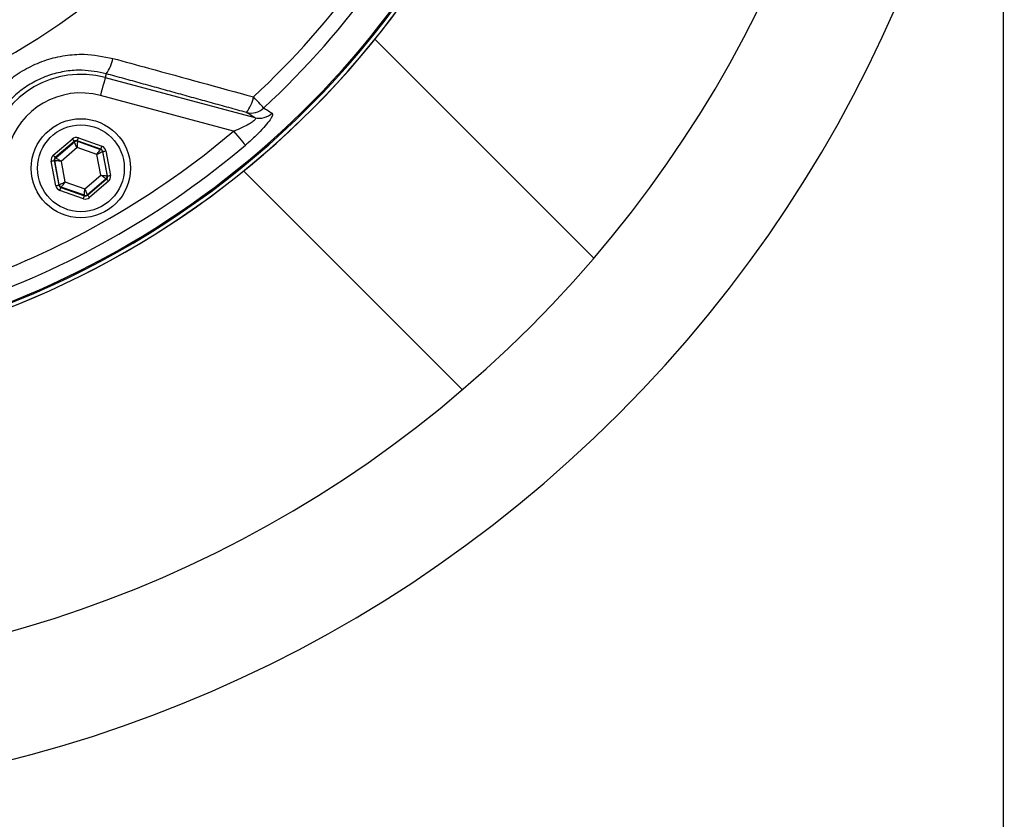
# Model space of a CAD drawing. Extents: x 0 to 8991, y -3414 to 4455.
# Drawn here: x 2037 to 2196, y 944 to 1073 of the extents above; entities that cross this region are included whole.
import ezdxf

# ---------------------------------------------------------------- set-up
doc = ezdxf.new("R2010")
doc.units = 0
doc.header["$LTSCALE"] = 5
doc.layers.get('0').update_dxf_attribs({"linetype": 'CONTINUOUS'})
doc.layers.get('DEFPOINTS').update_dxf_attribs({"linetype": 'CONTINUOUS'})
doc.styles.add('ISO', font='GENISO.SHX')
doc.dimstyles.new('GEN-ISO', dxfattribs={"dimtxt": 50, "dimasz": 50, "dimexe": 40, "dimexo": 1, "dimgap": 30, "dimtad": 0, "dimtih": 1, "dimtoh": 1, "dimdec": 1, "dimtxsty": 'ISO', "dimcen": 2, "dimclrd": 256, "dimclre": 256, "dimclrt": 2, "dimazin": 3, "dimtp": 0.1, "dimtm": 0.1, "dimtfac": 0.05, "dimtdec": 1, "dimtix": 1, "dimtmove": 0, "dimatfit": 3, "dimtolj": 1})

# ---------------------------------------------------------------- blocks, each defined once
blk = doc.blocks.new('*D29')
at = {"color": 3}
for p, q in [((2195.75, 1154.54), (2195.75, 718.94)), ((1770.75, 1154.03), (1770.75, 718.94)), ((1805.75, 733.94), (2160.75, 733.94))]:
    blk.add_line(p, q, dxfattribs=at)
for points in [[(1805.75, 739.78), (1805.75, 728.11), (1770.75, 733.94)], [(2160.75, 739.78), (2160.75, 728.11), (2195.75, 733.94)]]:
    blk.add_solid(points, dxfattribs=at)
at = {"layer": 'DEFPOINTS', "color": 0}
for p in [(2195.75, 1159.54), (1770.75, 1159.03), (2195.75, 733.94)]:
    blk.add_point(p, dxfattribs=at)
at = {"color": 2, "insert": (1983.25, 773.2), "char_height": 37.5, "attachment_point": 5, "style": 'ISO'}
blk.add_mtext('\\A1;{\\Fgeniso.shx;%%c425}', dxfattribs=at)

msp = doc.modelspace()

# ---------------------------------------------------------------- linework, layer by layer
for p, q in [((2094.42, 1069.43), (2129.79, 1034.06)), ((2073.24, 1048.18), (2108.58, 1012.85))]:
    msp.add_line(p, q)
at = {"color": 7, "linetype": 'CONTINUOUS'}
for p, q in [((2051.08, 1063.86), (2050.92, 1063.24)), ((2050.92, 1063.24), (2075.05, 1056.78)), ((2071.62, 1054.59), (2050.14, 1060.35)), ((2042.55, 1050.71), (2045.61, 1053.33)), ((2045.93, 1052.95), (2042.87, 1050.33)), ((2042.94, 1050.31), (2045.95, 1052.88)), ((2045.95, 1052.88), (2045.93, 1052.95)), ((2050.23, 1051.7), (2046.42, 1053.04)), ((2046.42, 1053.04), (2046.44, 1052.97)), ((2046.44, 1052.97), (2050.17, 1051.66)), ((2046.59, 1053.52), (2050.39, 1052.18)), ((2046.38, 1051.94), (2043.81, 1049.73)), ((2049.57, 1050.81), (2046.38, 1051.94)), ((2050.17, 1051.66), (2050.23, 1051.7)), ((2050.55, 1051.32), (2050.5, 1051.28)), ((2050.5, 1051.28), (2051.23, 1047.39)), ((2051.29, 1047.36), (2050.55, 1051.32)), ((2051.04, 1051.42), (2051.78, 1047.45)), ((2042.95, 1045.8), (2042.21, 1049.77)), ((2042.7, 1049.86), (2043.45, 1045.9)), ((2042.77, 1049.84), (2042.7, 1049.86)), ((2043.5, 1045.94), (2042.77, 1049.84)), ((2042.87, 1050.33), (2042.94, 1050.31)), ((2043.81, 1049.73), (2044.43, 1046.41)), ((2050.19, 1047.49), (2049.57, 1050.81)), ((2047.62, 1045.28), (2050.19, 1047.49)), ((2051.06, 1046.91), (2048.05, 1044.34)), ((2048.06, 1044.27), (2051.13, 1046.89)), ((2051.45, 1046.51), (2048.39, 1043.89)), ((2051.13, 1046.89), (2051.06, 1046.91)), ((2051.23, 1047.39), (2051.29, 1047.36)), ((2043.45, 1045.9), (2043.5, 1045.94)), ((2047.41, 1043.7), (2043.6, 1045.04)), ((2043.82, 1045.56), (2043.77, 1045.52)), ((2043.77, 1045.52), (2047.57, 1044.18)), ((2047.56, 1044.25), (2043.82, 1045.56)), ((2044.43, 1046.41), (2047.62, 1045.28)), ((2047.57, 1044.18), (2047.56, 1044.25)), ((2048.05, 1044.34), (2048.06, 1044.27))]:
    msp.add_line(p, q, dxfattribs=at)
for points in [[(2050.92, 1063.24), (2050.9, 1063.16), (2050.85, 1062.98), (2050.78, 1062.7), (2050.68, 1062.34), (2050.56, 1061.91), (2050.43, 1061.42), (2050.29, 1060.9), (2050.14, 1060.35)], [(2076.48, 1058.34), (2076.4, 1058.42), (2076.28, 1058.55), (2076.11, 1058.73), (2075.91, 1058.95), (2075.68, 1059.21), (2075.41, 1059.49), (2075.13, 1059.8), (2074.82, 1060.13)], [(2071.62, 1054.59), (2071.96, 1054.2), (2072.29, 1053.81), (2072.59, 1053.45), (2072.87, 1053.12), (2073.11, 1052.84), (2073.3, 1052.61), (2073.44, 1052.44), (2073.53, 1052.34)], [(2045.93, 1052.95), (2045.93, 1052.96), (2045.91, 1052.98), (2045.88, 1053.02), (2045.84, 1053.07), (2045.79, 1053.12), (2045.73, 1053.19), (2045.67, 1053.26), (2045.61, 1053.33)], [(2046.38, 1051.94), (2046.29, 1052.12), (2046.21, 1052.29), (2046.14, 1052.46), (2046.07, 1052.6), (2046.02, 1052.72), (2045.98, 1052.81), (2045.96, 1052.86), (2045.95, 1052.88)], [(2046.44, 1052.97), (2046.44, 1052.95), (2046.43, 1052.89), (2046.43, 1052.79), (2046.42, 1052.66), (2046.41, 1052.51), (2046.4, 1052.33), (2046.39, 1052.14), (2046.38, 1051.94)], [(2046.42, 1053.04), (2046.43, 1053.06), (2046.44, 1053.08), (2046.45, 1053.13), (2046.47, 1053.19), (2046.5, 1053.26), (2046.53, 1053.34), (2046.56, 1053.43), (2046.59, 1053.52)], [(2049.57, 1050.81), (2049.68, 1050.97), (2049.8, 1051.13), (2049.9, 1051.28), (2049.99, 1051.41), (2050.07, 1051.51), (2050.12, 1051.59), (2050.16, 1051.64), (2050.17, 1051.66)], [(2050.5, 1051.28), (2050.48, 1051.27), (2050.42, 1051.24), (2050.34, 1051.2), (2050.22, 1051.14), (2050.08, 1051.07), (2049.92, 1050.99), (2049.75, 1050.9), (2049.57, 1050.81)], [(2050.23, 1051.7), (2050.23, 1051.71), (2050.24, 1051.74), (2050.26, 1051.79), (2050.28, 1051.85), (2050.3, 1051.92), (2050.33, 1052), (2050.36, 1052.09), (2050.39, 1052.18)], [(2050.55, 1051.32), (2050.56, 1051.33), (2050.59, 1051.33), (2050.64, 1051.34), (2050.7, 1051.35), (2050.77, 1051.37), (2050.86, 1051.38), (2050.95, 1051.4), (2051.04, 1051.42)], [(2042.21, 1049.77), (2042.31, 1049.78), (2042.4, 1049.8), (2042.48, 1049.82), (2042.56, 1049.83), (2042.62, 1049.84), (2042.66, 1049.85), (2042.69, 1049.86), (2042.7, 1049.86)], [(2042.87, 1050.33), (2042.86, 1050.34), (2042.84, 1050.36), (2042.81, 1050.4), (2042.77, 1050.44), (2042.72, 1050.5), (2042.67, 1050.57), (2042.61, 1050.64), (2042.55, 1050.71)], [(2043.81, 1049.73), (2043.61, 1049.75), (2043.42, 1049.77), (2043.24, 1049.79), (2043.08, 1049.81), (2042.95, 1049.82), (2042.86, 1049.83), (2042.79, 1049.83), (2042.77, 1049.84)], [(2042.94, 1050.31), (2042.96, 1050.29), (2043.01, 1050.26), (2043.09, 1050.21), (2043.2, 1050.14), (2043.33, 1050.05), (2043.48, 1049.95), (2043.64, 1049.85), (2043.81, 1049.73)], [(2051.06, 1046.91), (2051.04, 1046.93), (2050.99, 1046.96), (2050.91, 1047.01), (2050.8, 1047.08), (2050.67, 1047.17), (2050.52, 1047.27), (2050.36, 1047.38), (2050.19, 1047.49)], [(2050.19, 1047.49), (2050.39, 1047.47), (2050.58, 1047.45), (2050.76, 1047.43), (2050.92, 1047.42), (2051.04, 1047.4), (2051.14, 1047.39), (2051.2, 1047.39), (2051.23, 1047.39)], [(2051.45, 1046.51), (2051.39, 1046.58), (2051.33, 1046.65), (2051.27, 1046.72), (2051.22, 1046.78), (2051.18, 1046.82), (2051.15, 1046.86), (2051.13, 1046.88), (2051.13, 1046.89)], [(2051.29, 1047.36), (2051.3, 1047.36), (2051.33, 1047.37), (2051.38, 1047.38), (2051.44, 1047.39), (2051.51, 1047.4), (2051.6, 1047.42), (2051.69, 1047.44), (2051.78, 1047.45)], [(2042.95, 1045.8), (2043.05, 1045.82), (2043.14, 1045.84), (2043.22, 1045.85), (2043.3, 1045.87), (2043.36, 1045.88), (2043.41, 1045.89), (2043.43, 1045.89), (2043.45, 1045.9)], [(2043.5, 1045.94), (2043.52, 1045.95), (2043.57, 1045.98), (2043.66, 1046.02), (2043.78, 1046.08), (2043.92, 1046.15), (2044.08, 1046.23), (2044.25, 1046.32), (2044.43, 1046.41)], [(2043.6, 1045.04), (2043.64, 1045.14), (2043.67, 1045.22), (2043.7, 1045.3), (2043.72, 1045.37), (2043.74, 1045.43), (2043.76, 1045.48), (2043.77, 1045.51), (2043.77, 1045.52)], [(2044.43, 1046.41), (2044.31, 1046.25), (2044.2, 1046.09), (2044.1, 1045.94), (2044.01, 1045.82), (2043.93, 1045.71), (2043.87, 1045.63), (2043.84, 1045.58), (2043.82, 1045.56)], [(2047.56, 1044.25), (2047.56, 1044.27), (2047.56, 1044.33), (2047.57, 1044.43), (2047.58, 1044.56), (2047.59, 1044.71), (2047.6, 1044.89), (2047.61, 1045.08), (2047.62, 1045.28)], [(2047.62, 1045.28), (2047.7, 1045.1), (2047.78, 1044.93), (2047.86, 1044.76), (2047.92, 1044.62), (2047.98, 1044.5), (2048.02, 1044.41), (2048.04, 1044.36), (2048.05, 1044.34)], [(2047.41, 1043.7), (2047.44, 1043.8), (2047.47, 1043.88), (2047.5, 1043.96), (2047.52, 1044.03), (2047.54, 1044.09), (2047.56, 1044.14), (2047.57, 1044.17), (2047.57, 1044.18)], [(2048.39, 1043.89), (2048.33, 1043.96), (2048.27, 1044.03), (2048.21, 1044.1), (2048.16, 1044.15), (2048.12, 1044.2), (2048.09, 1044.24), (2048.07, 1044.26), (2048.06, 1044.27)]]:
    msp.add_lwpolyline(points, dxfattribs=at)
for radius in [8, 7]:
    msp.add_circle((2047, 1048.61), radius, dxfattribs=at)
for radius, start, end in [(212.5, 315, 135), (192.5, 315, 135), (212.5, 135, 315), (192.5, 135, 315)]:
    msp.add_arc((1983.43, 1159.21), radius, start, end)
for centre, radius, start, end in [((1983.25, 1159.03), 105.99, 31.968, 328.032), ((1983.25, 1159.03), 96.09, 34.6381, 325.3619), ((1983.25, 1159.03), 142.16, 180, 337.4606), ((1983.25, 1159.03), 142.78, 195.0256, 337.5819), ((1983.25, 1159.03), 142.78, 195.0323, 337.6017), ((1983.25, 1159.03), 141.97, 276.4016, 337.4416), ((1983.25, 1159.03), 134.79, 312.7971, 335.2915), ((1983.25, 1159.03), 137.22, 312.7971, 336.0608), ((2046.6, 1067.3), 5.65, 322.47, 350.1514), ((2047, 1048.61), 15.15, 75, 165), ((2047, 1048.61), 12.15, 75, 165), ((2069.49, 1061.01), 5.41, 321.0362, 350.5414), ((2074.43, 1060.5), 2.98, 255.7482, 313.4954), ((2075.79, 1059.66), 2.98, 255.7482, 313.6704), ((1983.25, 1159.03), 136.81, 289.7614, 310.2386), ((2046.27, 1052.5), 0.5, 70.5944, 130.5726), ((1983.25, 1159.03), 139.76, 289.7614, 310.2386), ((2050.01, 1051.19), 0.5, 10.5964, 70.5721), ((2043.26, 1049.93), 0.5, 130.5945, 190.5727), ((2050.73, 1047.29), 0.5, 310.5939, 10.5731), ((2043.99, 1046.03), 0.5, 190.5961, 250.5706), ((2047.73, 1044.72), 0.5, 250.594, 310.5749)]:
    msp.add_arc(centre, radius, start, end, dxfattribs=at)
for centre, major_axis, ratio, start_param, end_param in [((2046.26, 1052.57), (0.184, -0.983), 0.999797, 2.618082, 3.665103), ((2046.26, 1052.57), (-0.092, 0.492), 0.999391, 5.759674, 6.806696), ((2050.06, 1051.23), (0.38, 0.325), 0.999391, 5.759674, 6.806696), ((2050.06, 1051.23), (-0.76, -0.651), 0.999797, 2.618082, 3.665103), ((2043.2, 1049.95), (0.943, -0.332), 0.999797, 2.618082, 3.665103), ((2043.2, 1049.95), (0.472, -0.166), 0.999391, 2.618082, 3.665103), ((2050.8, 1047.27), (0.472, -0.166), 0.999391, 5.759674, 6.806696), ((2050.8, 1047.27), (-0.943, 0.332), 0.999797, 2.618082, 3.665103), ((2043.94, 1045.99), (0.76, 0.651), 0.999797, 2.618082, 3.665103), ((2043.94, 1045.99), (0.38, 0.325), 0.999391, 2.618082, 3.665103), ((2047.74, 1044.65), (-0.184, 0.983), 0.999797, 2.618082, 3.665103), ((2047.74, 1044.65), (-0.092, 0.492), 0.999391, 2.618082, 3.665103)]:
    msp.add_ellipse(centre, major_axis=major_axis, ratio=ratio, start_param=start_param, end_param=end_param, dxfattribs=at)
for points, knots in [([(2029.06, 1052.99), (2029.38, 1053.99), (2030.01, 1055.97), (2031.56, 1058.72), (2033.53, 1061.18), (2035.88, 1063.28), (2038.54, 1064.95), (2041.41, 1066.16), (2044.43, 1066.86), (2048.07, 1067.15), (2050.63, 1066.64), (2052.17, 1066.33)], [0, 0, 0, 0, 0.105787, 0.211568, 0.317598, 0.423623, 0.528274, 0.632926, 0.736792, 0.840664, 1, 1, 1, 1]), ([(2052.17, 1066.33), (2054.08, 1065.81), (2061.64, 1063.74), (2069.19, 1061.67), (2074.82, 1060.13)], [0, 0, 0, 0, 0.252799, 1, 1, 1, 1]), ([(2051.08, 1063.86), (2049.79, 1064.12), (2047.65, 1064.55), (2044.6, 1064.32), (2042.07, 1063.74), (2039.66, 1062.73), (2037.43, 1061.33), (2035.47, 1059.57), (2033.82, 1057.5), (2032.53, 1055.19), (2032.01, 1053.53), (2031.75, 1052.7)], [0, 0, 0, 0, 0.159747, 0.263569, 0.36738, 0.471785, 0.576188, 0.682081, 0.787983, 0.893985, 1, 1, 1, 1]), ([(2075.05, 1056.78), (2074.85, 1056.9), (2074.4, 1057.18), (2073.95, 1057.46), (2073.7, 1057.61)], [0, 0, 0, 0, 0.443887, 1, 1, 1, 1]), ([(2076.48, 1058.34), (2076.68, 1058.22), (2077.13, 1057.94), (2077.59, 1057.66), (2077.84, 1057.51)], [0, 0, 0, 0, 0.439343, 1, 1, 1, 1]), ([(2075.05, 1056.78), (2075.1, 1056.74), (2075.17, 1056.69), (2075.14, 1056.54), (2075.05, 1056.41), (2074.77, 1056.15), (2074.26, 1055.8), (2073.27, 1055.28), (2072.35, 1054.87), (2071.76, 1054.65), (2071.62, 1054.59)], [0, 0, 0, 0, 0.1126302, 0.1513205, 0.2635303, 0.303562, 0.468701, 0.6688767, 0.92225, 1, 1, 1, 1]), ([(2077.84, 1057.51), (2077.89, 1057.42), (2077.99, 1057.23), (2077.56, 1056.47), (2076.76, 1055.45), (2075.57, 1054.17), (2074.42, 1053.1), (2073.7, 1052.48), (2073.53, 1052.34)], [0, 0, 0, 0, 0.172513, 0.345794, 0.52005, 0.711362, 0.934169, 1, 1, 1, 1])]:
    msp.add_open_spline(points, degree=3, knots=knots, dxfattribs=at)
msp.add_open_spline([(2073.7, 1057.61), (2051.08, 1063.86)], degree=1, dxfattribs=at)

# ---------------------------------------------------------------- dimensions: what is measured, and where the dimension line sits
dim = msp.add_linear_dim(base=(2195.75, 733.94), p1=(1770.75, 1159.03), p2=(2195.75, 1159.54), text='{\\Fgeniso.shx;%%c<>}', dimstyle='GEN-ISO', override={"dimtxt": 37.5, "dimasz": 35, "dimexe": 15, "dimexo": 5, "dimgap": 20, "dimtad": 1, "dimtih": 0, "dimtoh": 0, "dimclrd": 3, "dimclre": 3, "dimadec": 2, "dimazin": 2, "dimlwd": 25, "dimlwe": 25})
dim.commit()
dim.dimension.update_dxf_attribs({"geometry": '*D29', "text_midpoint": (1983.25, 773.2)})

doc.saveas('drawing.dxf')
